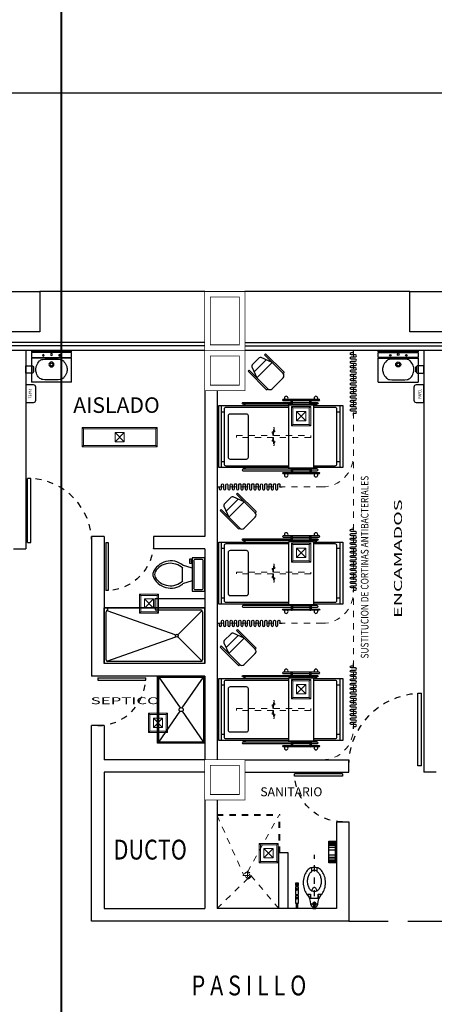
# Model space of a CAD drawing. Extents: x 1786 to 3000, y -697 to -285.
# Drawn here: x 2552 to 2559, y -369 to -353 of the extents above; entities that cross this region are included whole.
import ezdxf
from ezdxf.enums import TextEntityAlignment as Align

# ---------------------------------------------------------------- set-up
doc = ezdxf.new("R2010")
doc.units = 0
doc.header["$LTSCALE"] = 0.5
doc.header["$MEASUREMENT"] = 0
for name, pattern in [('DIVIDE5', [0.24, 0.12, -0.04, 0, -0.04, 0, -0.04]), ('H50', [0.12, 0.075, -0.045]), ('HIDDEN', [9.525, 6.35, -3.175]), ('HIDDEN5', [0.07, 0.04, -0.03])]:
    doc.linetypes.add(name, pattern=pattern)
doc.layers.get('0').update_dxf_attribs({"linetype": 'CONTINUOUS'})
for name, color, linetype in [('01_ Planta Baja$0$Arq_ Mueble sanitario', 253, 'CONTINUOUS'), ('01_ Planta Baja$0$Arq_Muebles sanitarios', 252, 'CONTINUOUS'), ('17_NEGRO', 7, 'CONTINUOUS'), ('AUXILIARPROYLOSA', 6, 'HIDDEN'), ('CANCELES', 151, 'CONTINUOUS'), ('COLUMNAS', 7, 'CONTINUOUS'), ('MOB', 252, 'CONTINUOUS'), ('MOB-FIJO', 252, 'CONTINUOUS'), ('MOBILIARIO', 252, 'CONTINUOUS'), ('MUROS', 7, 'CONTINUOUS'), ('MUROSBAJOS', 5, 'CONTINUOUS'), ('PUERTAS', 252, 'CONTINUOUS'), ('registro', 7, 'CONTINUOUS')]:
    doc.layers.add(name, color=color, linetype=linetype)
for name, color, linetype, lineweight in [('25_ROJO', 1, 'CONTINUOUS', 18), ('Alumbrado', 5, 'CONTINUOUS', 40), ('FORMATO', 7, 'CONTINUOUS', 0), ('TEXTOS', 7, 'CONTINUOUS', 13)]:
    doc.layers.add(name, color=color, linetype=linetype, lineweight=lineweight)
doc.styles.add('01_ Planta Baja$0$Standard', font='txt')
doc.styles.add('100', font='ROMANS.shx', dxfattribs={"width": 1.8, "height": 0.15})
doc.styles.add('ROMANS', font='romans')

# ---------------------------------------------------------------- blocks, each defined once
blk = doc.blocks.new('PUERTA')
for p, q in [((-1, 0), (-1, 1)), ((-0.95, 1), (-1, 1)), ((-0.95, 0), (-0.95, 1)), ((-1, 0), (-0.95, 0))]:
    blk.add_line(p, q)
at = {"linetype": 'HIDDEN', "ltscale": 0.01}
blk.add_arc((-1.002, -0.001), 1.002, 0.0552, 87.0072, dxfattribs=at)
blk = doc.blocks.new('WCFLUX2')
for p, q in [((0.17, 0.305), (0.17, 0.255)), ((0.23, 0.29), (0.21, 0.29)), ((0.23, 0.27), (0.21, 0.27)), ((0.31, 0.305), (0.31, 0.255)), ((0.35, 0.29), (0.37, 0.29)), ((0.35, 0.27), (0.37, 0.27)), ((0.38, 0.305), (0.38, 0.255)), ((0.39, 0.305), (0.39, 0.255)), ((0.4, 0.305), (0.4, 0.255)), ((0.075, 0.055), (0.075, -0.055))]:
    blk.add_line(p, q)
at = {"linetype": 'DIVIDE5'}
blk.add_line((0, 0), (0.865, 0), dxfattribs=at)
for points in [[(0.09, 0.27), (0, 0.27), (0, 0.29), (0.09, 0.29)], [(0.057, -0.015), (0.062, -0.023), (0.088, -0.023), (0.102, 0), (0.088, 0.023), (0.062, 0.023), (0.057, 0.015)]]:
    blk.add_lwpolyline(points)
for points in [[(0.21, 0.255), (0.21, 0.305), (0.09, 0.305), (0.09, 0.255)], [(0.23, 0.305), (0.23, 0.255), (0.35, 0.255), (0.35, 0.305)]]:
    blk.add_lwpolyline(points, close=True)
for points in [[(0.321, 0.078, -0.078269), (0.373, 0.101, -0.06556), (0.441, 0.11, -0.06556), (0.509, 0.101, -0.078269), (0.561, 0.078, -0.09548), (0.596, 0.044, 0.243411), (0.605, 0.04), (0.65, 0.04, 0.546098), (0.659, 0.054, 0.024454), (0.654, 0.065, 0.106681), (0.597, 0.127, 0.083239), (0.519, 0.166, 0.071904), (0.419, 0.18, 0.071904), (0.319, 0.166, 0.083239), (0.24, 0.127, 0.014168), (0.231, 0.121), (0.231, 0.06), (0.166, 0.06), (0.166, -0.06), (0.231, -0.06), (0.231, -0.121, 0.014168), (0.24, -0.127, 0.083239), (0.319, -0.166, 0.071904), (0.419, -0.18, 0.071904), (0.519, -0.166, 0.083239), (0.597, -0.127, 0.106681), (0.654, -0.065, 0.024454), (0.659, -0.054, 0.546098), (0.65, -0.04), (0.605, -0.04, 0.243411), (0.596, -0.044, -0.09548), (0.561, -0.078, -0.078269), (0.509, -0.101, -0.06556), (0.441, -0.11, -0.06556), (0.373, -0.101, -0.078269), (0.321, -0.078, -0.107176), (0.283, -0.039, -0.143324), (0.271, 0, -0.143324), (0.283, 0.039, -0.107176)], [(0.37, 0.3), (0.37, 0.26, 0.414214), (0.375, 0.255), (0.405, 0.255, 0.414214), (0.41, 0.26), (0.41, 0.3, 0.414214), (0.405, 0.305), (0.375, 0.305, 0.414214)], [(0, -0.023), (0.01, -0.023, 0.414214), (0.02, -0.013), (0.02, 0.013, 0.414214), (0.01, 0.023), (0, 0.023)]]:
    blk.add_lwpolyline(points, format="xyb", close=True)
for points in [[(0.02, -0.015), (0.075, -0.015, 1), (0.075, 0.015), (0.02, 0.015)], [(0.022, 0.015, -0.315721), (0.071, 0.055, 0.145696), (0.231, 0.115, 0.145696)], [(0.284, -0.041, 0.033166), (0.3, -0.039, 0.074048), (0.321, -0.03, 0.106904), (0.337, -0.015, 0.152894), (0.342, 0, 0.152894), (0.337, 0.015, 0.106904), (0.321, 0.03, 0.074048), (0.3, 0.039, 0.033166), (0.284, 0.041, 0.060641)], [(0.604, -0.041, 0.129052), (0.615, 0, 0.129052), (0.604, 0.041)], [(0.658, -0.043, 0.082442), (0.665, 0, 0.082442), (0.658, 0.043)], [(0.022, -0.015, 0.315721), (0.071, -0.055, -0.145696), (0.231, -0.115, -0.145696)]]:
    blk.add_lwpolyline(points, format="xyb")
for centre in [(0.17, 0.28), (0.31, 0.28)]:
    blk.add_circle(centre, 0.0187)
for centre, start, end in [((0.199, 0.06), 0, 180), ((0.199, -0.06), 180, 0)]:
    blk.add_arc(centre, 0.01, start, end)
blk = doc.blocks.new('01_ Planta Baja$0$RR')
for p, q in [((63.725, 40.559), (63.725, 40.209)), ((63.845, 40.559), (63.725, 40.559)), ((63.845, 40.553), (63.725, 40.553)), ((63.845, 40.542), (63.725, 40.542)), ((63.845, 40.526), (63.725, 40.526)), ((63.845, 40.501), (63.725, 40.501)), ((63.825, 40.209), (63.825, 40.559)), ((63.845, 40.209), (63.845, 40.559)), ((63.845, 40.475), (63.725, 40.475)), ((63.845, 40.439), (63.725, 40.439)), ((63.845, 40.356), (63.725, 40.356)), ((63.845, 40.315), (63.725, 40.315)), ((63.845, 40.284), (63.725, 40.284)), ((63.845, 40.26), (63.725, 40.26)), ((63.845, 40.238), (63.725, 40.238)), ((63.845, 40.224), (63.725, 40.224)), ((63.845, 40.215), (63.725, 40.215)), ((63.725, 40.209), (63.845, 40.209))]:
    blk.add_line(p, q)
blk = doc.blocks.new('Registro')
at = {"layer": 'registro', "lineweight": 13}
for p, q in [((18.607, 27.386), (18.457, 27.386)), ((18.457, 27.386), (18.457, 27.236)), ((18.607, 27.236), (18.457, 27.386)), ((18.607, 27.386), (18.457, 27.236)), ((18.607, 27.236), (18.607, 27.386)), ((18.457, 27.236), (18.607, 27.236))]:
    blk.add_line(p, q, dxfattribs=at)
blk = doc.blocks.new('L1')
at = {"layer": 'Alumbrado', "color": 30, "lineweight": 13}
for p, q in [((2012.039, -390.677), (2012.039, -390.367)), ((2012.039, -390.367), (2012.349, -390.367)), ((2012.061, -390.389), (2012.039, -390.367)), ((2012.061, -390.389), (2012.327, -390.389)), ((2012.061, -390.655), (2012.061, -390.389)), ((2012.327, -390.389), (2012.349, -390.367)), ((2012.327, -390.389), (2012.327, -390.655)), ((2012.349, -390.367), (2012.349, -390.677)), ((2012.061, -390.655), (2012.039, -390.677)), ((2012.327, -390.655), (2012.061, -390.655)), ((2012.327, -390.655), (2012.349, -390.677)), ((2012.349, -390.677), (2012.039, -390.677))]:
    blk.add_line(p, q, dxfattribs=at)
at = {"layer": 'Alumbrado', "lineweight": 13, "xscale": -1, "rotation": 270}
blk.add_blockref('Registro', (1984.882, -409.054), dxfattribs=at)
blk = doc.blocks.new('31640053')
for p, q in [((0.038, 0.5), (0.038, -0.5)), ((0.4, 0.525), (0.4, 0.5)), ((0.4, 0.5), (0.425, 0.5)), ((0.425, 0.5), (0.425, 0.525)), ((1.167, 0.51), (1.167, 0.59)), ((1.187, 0.51), (1.187, 0.59)), ((1.187, 0.58), (1.467, 0.58)), ((1.187, 0.55), (1.467, 0.55)), ((1.187, 0.525), (1.467, 0.525)), ((1.467, 0.51), (1.467, 0.59)), ((1.487, 0.51), (1.487, 0.59)), ((1.55, 0.525), (1.55, 0.5)), ((1.55, 0.5), (1.575, 0.5)), ((1.575, 0.5), (1.575, 0.525)), ((1.95, 0.5), (1.95, -0.5)), ((0.038, 0.4), (0.088, 0.4)), ((1.9, 0.4), (1.95, 0.4)), ((0.038, -0.4), (0.088, -0.4)), ((1.9, -0.4), (1.95, -0.4)), ((0.4, -0.5), (0.425, -0.5)), ((0.4, -0.525), (0.4, -0.5)), ((0.425, -0.5), (0.425, -0.525)), ((1.167, -0.51), (1.167, -0.59)), ((1.187, -0.51), (1.187, -0.59)), ((1.187, -0.525), (1.467, -0.525)), ((1.187, -0.55), (1.467, -0.55)), ((1.187, -0.58), (1.467, -0.58)), ((1.467, -0.51), (1.467, -0.59)), ((1.487, -0.51), (1.487, -0.59)), ((1.55, -0.5), (1.55, -0.525)), ((1.575, -0.5), (1.55, -0.5)), ((1.575, -0.525), (1.575, -0.5))]:
    blk.add_line(p, q)
for points in [[(1.127, -0.5), (0, -0.5), (0, 0.5), (1.127, 0.5)], [(1.527, 0.5), (2, 0.5), (2, -0.5), (1.527, -0.5)]]:
    blk.add_lwpolyline(points)
for points in [[(1.167, 0.525), (0.388, 0.525, -1), (0.388, 0.55), (1.167, 0.55)], [(1.487, 0.58), (1.617, 0.58, 1), (1.617, 0.6), (1.037, 0.6, 1), (1.037, 0.58), (1.167, 0.58)], [(1.487, 0.55), (1.588, 0.55, -1), (1.588, 0.525), (1.487, 0.525)], [(1.127, -0.475), (0.118, -0.475, -0.414214), (0.088, -0.445), (0.088, 0.445, -0.414214), (0.118, 0.475), (1.127, 0.475)], [(1.527, 0.475), (1.87, 0.475, -0.414214), (1.9, 0.445), (1.9, -0.445, -0.414214), (1.87, -0.475), (1.527, -0.475)], [(1.167, -0.525), (0.388, -0.525, 1), (0.388, -0.55), (1.167, -0.55)], [(1.487, -0.58), (1.617, -0.58, -1), (1.617, -0.6), (1.037, -0.6, -1), (1.037, -0.58), (1.167, -0.58)], [(1.487, -0.55), (1.588, -0.55, 1), (1.588, -0.525), (1.487, -0.525)]]:
    blk.add_lwpolyline(points, format="xyb")
blk.add_lwpolyline([(1.527, -0.51), (1.127, -0.51), (1.127, 0.51), (1.527, 0.51)], close=True)
blk.add_lwpolyline([(0.15, -0.332, 0.414214), (0.18, -0.362), (0.447, -0.362, 0.414214), (0.477, -0.332), (0.477, 0.333, 0.414214), (0.447, 0.363), (0.18, 0.363, 0.414214), (0.15, 0.333)], format="xyb", close=True)
for centre, radius, start, end in [((1.087, 0.62), 0.03, 318.1897, 221.8103), ((1.567, 0.62), 0.03, 318.1897, 221.8103), ((1.177, 0.59), 0.01, 0, 180), ((1.477, 0.59), 0.01, 0, 180), ((1.087, -0.62), 0.03, 138.1897, 41.8103), ((1.177, -0.59), 0.01, 180, 0), ((1.477, -0.59), 0.01, 180, 0), ((1.567, -0.62), 0.03, 138.1897, 41.8103)]:
    blk.add_arc(centre, radius, start, end)
blk = doc.blocks.new('CORTINA3')
blk.add_lwpolyline([(0, 0), (0.035, 0), (0.035, -0.0325, 1), (0.07, -0.0325), (0.07, 0.0325, -1), (0.105, 0.0325), (0.105, -0.0325, 1), (0.14, -0.0325), (0.14, 0.0325, -1), (0.175, 0.0325), (0.175, -0.0325, 1), (0.21, -0.0325), (0.21, 0.0325, -1), (0.245, 0.0325), (0.245, -0.0325, 1), (0.28, -0.0325), (0.28, 0.0325, -1), (0.315, 0.0325), (0.315, -0.0325, 1), (0.35, -0.0325), (0.35, 0.0325, -1), (0.385, 0.0325), (0.385, -0.0325, 1), (0.42, -0.0325), (0.42, 0.0325, -1), (0.455, 0.0325), (0.455, -0.0325, 1), (0.49, -0.0325), (0.49, 0.0325, -1), (0.525, 0.0325), (0.525, 0), (0.525, -0.0325, 1), (0.56, -0.0325), (0.56, 0.0325, -1), (0.595, 0.0325), (0.595, -0.0325, 1), (0.63, -0.0325), (0.63, 0.0325, -1), (0.665, 0.0325), (0.665, -0.0325, 1), (0.7, -0.0325), (0.7, 0.0325, -1), (0.735, 0.0325), (0.735, -0.0325, 1), (0.77, -0.0325), (0.77, 0.0325, -1), (0.805, 0.0325), (0.805, -0.0325, 1), (0.84, -0.0325), (0.84, 0.0325, -1), (0.875, 0.0325), (0.875, -0.0325, 1), (0.91, -0.0325), (0.91, 0.0325, -1), (0.945, 0.0325), (0.945, -0.0325, 1), (0.98, -0.0325), (0.98, 0.0325, -1), (1.015, 0.0325), (1.015, 0), (1.05, 0)], format="xyb")
blk = doc.blocks.new('37830054')
at = {"color": 5, "linetype": 'HIDDEN5', "lineweight": 5}
for points in [[(-0.01, 0.05), (-0.01, 0.18), (-0.02, 0.18), (-0.02, 0.13), (-0.03, 0.13), (-0.03, 0.11), (-0.01, 0.11), (0, 0.11), (0.01, 0.11), (0.01, 0.09), (0, 0.09), (0, 0.05)], [(-0.01, 0.02), (-0.01, -0.11), (-0.02, -0.11), (-0.02, -0.06), (-0.03, -0.06), (-0.03, -0.04), (-0.01, -0.04), (0, -0.04), (0.01, -0.04), (0.01, -0.02), (0, -0.02), (0, 0.02)]]:
    blk.add_lwpolyline(points, dxfattribs=at)
blk.add_lwpolyline([(-0.61, 0.02), (-0.61, 0.05), (0.59, 0.05), (0.59, 0.02)], close=True, dxfattribs=at)
blk = doc.blocks.new('18140127')
blk.add_line((-0.137, 0.1), (0.137, 0.1))
blk.add_lwpolyline([(0.175, -0.25), (0.175, 0.174), (0.2, 0.174), (0.2, -0.25), (0.175, -0.25, -0.414214), (0.125, -0.3), (-0.125, -0.3, -0.414214), (-0.175, -0.25), (-0.175, 0.174), (-0.2, 0.174), (-0.2, -0.25), (-0.175, -0.25)], format="xyb")
blk.add_lwpolyline([(-0.175, 0), (-0.107, 0.181, -0.312633), (-0.079, 0.2), (0.079, 0.2, -0.312633), (0.107, 0.181), (0.175, 0)], format="xyb", close=True)
blk = doc.blocks.new('01_ Planta Baja$0$DESP PAPEL')
blk.add_lwpolyline([(-0.14, 0.125), (-0.14, 0), (0.14, 0), (0.14, 0.125, 0.414214), (0.105, 0.16), (-0.105, 0.16, 0.414214)], format="xyb", close=True)
at = {"style": '01_ Planta Baja$0$Standard', "width": 0.8}
blk.add_text('PAPEL', height=0.0473, dxfattribs=at).set_placement((-0.079, 0.043))
blk = doc.blocks.new('01_ Planta Baja$0$DESP JABON')
for p, q in [((-0.04, 0), (-0.04, 0.008)), ((0.04, 0), (-0.04, 0)), ((0.04, 0), (0.04, 0.008))]:
    blk.add_line(p, q)
blk.add_lwpolyline([(0.06, 0.128), (-0.06, 0.128), (-0.06, 0.028, 0.414214), (-0.04, 0.008), (0.04, 0.008, 0.414214), (0.06, 0.028)], format="xyb", close=True)
blk = doc.blocks.new('Lavabo planta 014')
for p, q in [((-32, 0), (32, 0)), ((-32, -2), (-32, 0)), ((32, 0), (32, -2)), ((32, -2), (-32, -2)), ((-32, -3), (32, -3)), ((-32, -11), (-32, -3)), ((32, -11), (-32, -11)), ((-32, -12), (32, -12)), ((-32, -50), (-32, -12)), ((32, -3), (32, -11)), ((32, -12), (32, -50)), ((-32, -50), (32, -50))]:
    blk.add_line(p, q)
blk.add_lwpolyline([(14, -46, 0.176327), (19.6, -43.4, 0.12461), (24, -36, 0.072505), (25, -29.3, 0.089934), (24, -24, 0.107063), (19.1, -16.4, 0.176327), (14, -14, 0.02182), (0, -13.4, 0.02182), (-14, -14, 0.176327), (-19.1, -16.4, 0.107063), (-24, -24, 0.089934), (-25.1, -30, 0.089934), (-24, -36, 0.107063), (-19.1, -43.6, 0.176327), (-14, -46, 0.02182), (0, -46.6, 0.02182), (14, -46)], format="xyb")
for centre, radius in [((-12.9, -7.4), 1.25), ((0, -5.9), 1.5), ((12.9, -7.4), 1.25), ((0, -22), 4), ((0, -22), 2.3)]:
    blk.add_circle(centre, radius)
blk = doc.blocks.new('1x4')
at = {"layer": 'Alumbrado', "color": 30, "lineweight": 13}
for p, q in [((78.935, 40.597), (78.625, 40.597)), ((78.625, 40.597), (78.625, 39.387)), ((78.647, 40.575), (78.625, 40.597)), ((78.647, 40.575), (78.647, 39.409)), ((78.913, 40.575), (78.647, 40.575)), ((78.913, 40.575), (78.935, 40.597)), ((78.913, 39.409), (78.913, 40.575)), ((78.935, 39.387), (78.935, 40.597)), ((78.647, 39.409), (78.625, 39.387)), ((78.625, 39.387), (78.935, 39.387)), ((78.647, 39.409), (78.913, 39.409)), ((78.913, 39.409), (78.935, 39.387))]:
    blk.add_line(p, q, dxfattribs=at)
at = {"layer": 'Alumbrado', "lineweight": 13}
blk.add_blockref('Registro', (60.248, 12.681), dxfattribs=at)
blk = doc.blocks.new('septico')
at = {"linetype": 'Continuous'}
for points in [[(-0.38, 0.542), (0.38, 0.542), (0.38, -0.542), (-0.38, -0.542)], [(-0.36, 0.522), (0.36, 0.522), (0.36, -0.522), (-0.36, -0.522)]]:
    blk.add_lwpolyline(points, close=True, dxfattribs=at)
for points in [[(-0.36, 0.522), (-0.018, 0.027)], [(0.018, 0.027), (0.36, 0.522)], [(-0.36, -0.522), (-0.018, -0.027)], [(0.018, -0.027), (0.36, -0.522)]]:
    blk.add_lwpolyline(points, dxfattribs=at)
blk.add_circle((0, 0), 0.0325, dxfattribs=at)
blk = doc.blocks.new('Wc planta 028')
for p, q in [((0.241, -0.152), (0.241, -0.051)), ((-0.254, -0.241), (-0.254, -0.216)), ((-0.254, -0.216), (-0.203, -0.216)), ((-0.178, -0.241), (-0.254, -0.241)), ((-0.203, -0.216), (-0.203, -0.203)), ((-0.178, -0.203), (-0.178, -0.241)), ((-0.102, -0.203), (-0.152, -0.356)), ((0.102, -0.203), (0.152, -0.356)), ((0.102, -0.356), (-0.102, -0.356))]:
    blk.add_line(p, q)
blk.add_lwpolyline([(0.267, -0.203), (0.267, 0), (-0.267, 0), (-0.267, -0.203)], close=True)
for points in [[(-0.241, -0.051), (-0.241, -0.152)], [(0.216, -0.025), (-0.216, -0.025)], [(-0.216, -0.178), (0.216, -0.178)]]:
    blk.add_lwpolyline(points)
for centre, radius, start, end in [((-0.219, -0.048), 0.0225, 81.8699, 188.1301), ((-0.219, -0.156), 0.0225, 171.8699, 278.1301), ((0.219, -0.048), 0.0225, 351.8699, 98.1301), ((0.219, -0.156), 0.0225, 261.8699, 8.1301), ((0.089, -0.548), 0.309, 141.4691, 247.9714), ((0.107, -0.554), 0.288, 136.3677, 238.9468), ((-0.089, -0.548), 0.309, 292.0284, 38.5307), ((-0.107, -0.554), 0.288, 301.053, 43.6321), ((0, -0.708), 0.102, 245.7318, 294.2682), ((0, -0.737), 0.102, 254.8605, 285.1395)]:
    blk.add_arc(centre, radius, start, end)

msp = doc.modelspace()

# ---------------------------------------------------------------- linework, layer by layer
at = {"linetype": 'Continuous'}
msp.add_line((2501.847, -354.052), (2571.672, -354.052), dxfattribs=at)
for p, q in [((2553.222, -363.252), (2553.222, -362.352)), ((2553.222, -362.352), (2554.847, -362.352)), ((2553.265, -362.395), (2554.381, -362.787)), ((2554.047, -362.386), (2554.784, -362.386)), ((2554.413, -362.787), (2554.805, -362.395)), ((2554.847, -362.352), (2554.847, -363.252)), ((2554.847, -363.252), (2554.847, -362.352)), ((2553.256, -363.189), (2553.256, -362.415)), ((2554.814, -362.415), (2554.814, -363.19)), ((2553.265, -363.21), (2554.381, -362.818)), ((2554.413, -362.818), (2554.805, -363.21)), ((2554.847, -363.252), (2553.222, -363.252)), ((2554.784, -363.219), (2553.285, -363.219))]:
    msp.add_line(p, q)
msp.add_circle((2554.397, -362.802), 0.0225)
for centre, start, end in [((2553.285, -362.415), 90, 180), ((2554.784, -362.415), 0, 90), ((2553.285, -363.189), 180, 270), ((2554.784, -363.19), 270, 0)]:
    msp.add_arc(centre, 0.0292, start, end)
at = {"layer": '17_NEGRO', "linetype": 'DIVIDE5', "lineweight": 5}
for p, q in [((2557.248, -358.202), (2557.247, -364.302)), ((2556.747, -360.402), (2555.047, -360.402)), ((2556.747, -362.602), (2555.047, -362.602))]:
    msp.add_line(p, q, dxfattribs=at)
at = {"layer": '17_NEGRO', "linetype": 'H50', "lineweight": 13}
for p, q in [((2555.047, -365.682), (2556.062, -365.682)), ((2555.047, -365.702), (2556.042, -365.702)), ((2555.047, -365.702), (2555.48, -366.668)), ((2555.538, -366.613), (2556.042, -365.702)), ((2556.042, -366.302), (2556.042, -365.702)), ((2556.062, -366.302), (2556.062, -365.682)), ((2555.461, -366.668), (2555.615, -366.668)), ((2555.538, -366.591), (2555.538, -366.745)), ((2556.042, -367.202), (2555.593, -366.668)), ((2555.047, -367.202), (2555.538, -366.723))]:
    msp.add_line(p, q, dxfattribs=at)
for radius in [0.055, 0.0374]:
    msp.add_circle((2555.538, -366.668), radius, dxfattribs=at)
at = {"layer": '17_NEGRO', "linetype": 'DIVIDE5', "lineweight": 5}
for centre in [(2556.747, -359.902), (2556.747, -362.102), (2556.747, -364.302)]:
    msp.add_arc(centre, 0.5, 269.9991, 359.9991, dxfattribs=at)
at = {"layer": 'AUXILIARPROYLOSA', "linetype": 'HIDDEN', "ltscale": 0.2}
msp.add_line((2557.172, -367.402), (2566.422, -367.402), dxfattribs=at)
at = {"layer": 'CANCELES', "linetype": 'Continuous'}
for p, q in [((2554.847, -358.077), (2550.517, -358.077)), ((2555.497, -358.077), (2561.472, -358.077)), ((2554.847, -358.127), (2550.517, -358.127)), ((2555.497, -358.127), (2561.472, -358.127))]:
    msp.add_line(p, q, dxfattribs=at)
at = {"layer": 'COLUMNAS', "color": 9, "linetype": 'Continuous'}
for points in [[(2555.497, -358.202, 0.013, 0.013, 0), (2554.847, -358.202, 0.013, 0.013, 0), (2554.847, -357.252, 0.013, 0.013, 0), (2555.497, -357.252, 0.013, 0.013, 0)], [(2555.497, -358.852, 0.013, 0.013, 0), (2554.847, -358.852, 0.013, 0.013, 0), (2554.847, -358.202, 0.013, 0.013, 0), (2555.497, -358.202, 0.013, 0.013, 0)], [(2555.497, -365.452, 0.013, 0.013, 0), (2554.847, -365.452, 0.013, 0.013, 0), (2554.847, -364.802, 0.013, 0.013, 0), (2555.497, -364.802, 0.013, 0.013, 0)]]:
    msp.add_lwpolyline(points, format="xyseb", close=True, dxfattribs=at)
at = {"layer": 'COLUMNAS', "color": 9, "linetype": 'Continuous', "const_width": 0.013}
for points in [[(2555.407, -358.112), (2554.937, -358.112), (2554.937, -357.342), (2555.407, -357.342)], [(2555.407, -358.762), (2554.937, -358.762), (2554.937, -358.292), (2555.407, -358.292)], [(2555.407, -365.362), (2554.937, -365.362), (2554.937, -364.892), (2555.407, -364.892)]]:
    msp.add_lwpolyline(points, close=True, dxfattribs=at)
at = {"layer": 'FORMATO', "const_width": 0.03}
msp.add_lwpolyline([(2553.836, -471.51), (2552.532, -471.51), (2552.532, -324.822), (2553.836, -324.822)], dxfattribs=at)
at = {"layer": 'MUROS', "linetype": 'Continuous'}
for p, q in [((2551.96, -358.202), (2551.96, -361.402)), ((2558.385, -358.202), (2558.385, -365.002)), ((2554.847, -358.852), (2554.847, -361.202)), ((2555.047, -358.852), (2555.047, -364.802)), ((2553.022, -361.202), (2553.022, -363.452)), ((2553.222, -361.202), (2553.022, -361.202)), ((2553.222, -361.202), (2553.222, -363.252)), ((2554.022, -361.202), (2554.022, -361.402)), ((2554.847, -361.202), (2554.022, -361.202)), ((2551.76, -361.402), (2551.96, -361.402)), ((2554.847, -361.402), (2554.022, -361.402)), ((2554.847, -361.402), (2554.847, -363.252)), ((2554.847, -363.252), (2553.222, -363.252)), ((2554.847, -363.252), (2553.222, -363.252)), ((2554.847, -363.252), (2553.222, -363.252)), ((2554.847, -363.452), (2553.022, -363.452)), ((2554.847, -363.452), (2554.847, -364.802)), ((2553.022, -367.402), (2553.022, -364.252)), ((2553.222, -364.252), (2553.022, -364.252)), ((2553.222, -364.252), (2553.222, -364.802)), ((2554.847, -364.802), (2553.222, -364.802)), ((2555.497, -364.802), (2557.172, -364.802)), ((2557.172, -365.002), (2557.172, -364.802)), ((2553.222, -365.002), (2553.222, -367.202)), ((2554.847, -365.002), (2553.222, -365.002)), ((2555.497, -365.002), (2557.172, -365.002)), ((2558.585, -365.002), (2558.385, -365.002)), ((2554.847, -365.452), (2554.847, -367.202)), ((2555.047, -365.452), (2555.047, -367.202)), ((2556.972, -365.802), (2557.172, -365.802)), ((2556.972, -365.802), (2556.972, -367.202)), ((2557.172, -365.802), (2557.172, -367.402)), ((2556.192, -366.302), (2556.042, -366.302)), ((2556.042, -367.202), (2556.042, -366.302)), ((2556.192, -367.202), (2556.192, -366.302)), ((2553.222, -367.202), (2554.847, -367.202)), ((2556.972, -367.202), (2555.047, -367.202)), ((2557.172, -367.402), (2553.022, -367.402))]:
    msp.add_line(p, q, dxfattribs=at)
at = {"layer": 'MUROS'}
for p, q in [((2554.047, -362.352), (2554.047, -362.202)), ((2554.047, -362.202), (2554.847, -362.202)), ((2554.847, -362.352), (2553.222, -362.352)), ((2553.285, -362.386), (2553.285, -362.352)), ((2554.047, -362.352), (2554.047, -362.386))]:
    msp.add_line(p, q, dxfattribs=at)
at = {"layer": 'MUROS', "linetype": 'Continuous'}
for points in [[(2551.535, -357.252), (2552.185, -357.252), (2552.185, -357.902), (2551.535, -357.902)], [(2558.16, -357.252), (2558.81, -357.252), (2558.81, -357.902), (2558.16, -357.902)]]:
    msp.add_lwpolyline(points, close=True, dxfattribs=at)
at = {"layer": 'MUROSBAJOS', "linetype": 'Continuous'}
for p, q in [((2554.847, -357.252), (2552.185, -357.252)), ((2558.16, -357.252), (2555.497, -357.252)), ((2554.847, -358.202), (2550.517, -358.202)), ((2561.472, -358.202), (2555.497, -358.202))]:
    msp.add_line(p, q, dxfattribs=at)

# ---------------------------------------------------------------- block references
at = {"layer": '01_ Planta Baja$0$Arq_ Mueble sanitario', "lineweight": 13, "xscale": -1, "rotation": 90}
msp.add_blockref('01_ Planta Baja$0$DESP JABON', (2552.088, -358.509), dxfattribs=at)
at = {"layer": '01_ Planta Baja$0$Arq_ Mueble sanitario', "lineweight": 13}
for name, p, rotation in [('01_ Planta Baja$0$DESP JABON', (2558.257, -358.509), 270), ('01_ Planta Baja$0$DESP PAPEL', (2551.96, -358.9), 270), ('01_ Planta Baja$0$DESP PAPEL', (2558.385, -358.9), 89.99999999999999)]:
    msp.add_blockref(name, p, dxfattribs=dict(at, rotation=rotation))
at = {"layer": '01_ Planta Baja$0$Arq_Muebles sanitarios', "lineweight": 13, "xscale": -1, "rotation": 180}
msp.add_blockref('01_ Planta Baja$0$RR', (2493.127, -325.903), dxfattribs=at)
at = {"layer": '17_NEGRO', "lineweight": 5}
for p, rotation in [((2557.248, -359.252), 89.99910493743297), ((2555.047, -360.402), 359.999104937433), ((2557.247, -362.102), 89.99910493743297), ((2555.047, -362.602), 359.999104937433), ((2557.247, -364.302), 89.99910493743297)]:
    msp.add_blockref('CORTINA3', p, dxfattribs=dict(at, rotation=rotation))
at = {"layer": 'Alumbrado', "lineweight": 15, "xscale": -1, "rotation": 270}
msp.add_blockref('1x4', (2513.482, -438.381), dxfattribs=at)
at = {"layer": 'CANCELES', "linetype": 'Continuous', "xscale": -1.172138722549767, "yscale": 1.172138722549767, "zscale": 1.172138722549767}
msp.add_blockref('PUERTA', (2557.172, -364.902), dxfattribs=at)
at = {"layer": 'MOB', "lineweight": 5, "xscale": -1, "rotation": 45.00089506466774}
for p in [(2555.811, -358.52), (2555.36, -360.767), (2555.36, -362.967)]:
    msp.add_blockref('18140127', p, dxfattribs=at)
at = {"layer": 'MOB', "lineweight": 5, "rotation": 359.999104937433}
for p in [(2555.076, -359.592), (2555.076, -361.792), (2555.076, -363.992)]:
    msp.add_blockref('31640053', p, dxfattribs=at)
at = {"layer": 'MOB', "linetype": 'ByBlock', "lineweight": 5, "rotation": 179.999104937433}
for p in [(2555.948, -359.557), (2555.948, -361.757), (2555.948, -363.957)]:
    msp.add_blockref('37830054', p, dxfattribs=at)
at = {"layer": 'MOB-FIJO', "linetype": 'Continuous', "lineweight": 13, "yscale": 0.0100800000000163, "zscale": 0.0100800000000163}
for p, xscale in [((2552.373, -358.208), -0.0100800000000163), ((2557.972, -358.208), 0.0100800000000163)]:
    msp.add_blockref('Lavabo planta 014', p, dxfattribs=dict(at, xscale=xscale))
at = {"layer": 'MOB-FIJO', "lineweight": 5, "rotation": 89.99910493533237}
msp.add_blockref('WCFLUX2', (2556.617, -367.202), dxfattribs=at)
at = {"layer": 'MOBILIARIO', "linetype": 'Continuous', "rotation": 270}
msp.add_blockref('Wc planta 028', (2554.847, -361.816), dxfattribs=at)
at = {"layer": 'MOBILIARIO', "linetype": 'Continuous'}
msp.add_blockref('septico', (2554.467, -363.994), dxfattribs=at)
at = {"layer": 'MUROS'}
for p in [(544.209, 31.258), (544.209, 29.058), (544.209, 26.857), (541.9, 26.315), (543.685, 24.213)]:
    msp.add_blockref('L1', p, dxfattribs=at)
at = {"layer": 'MUROS', "xscale": -1}
msp.add_blockref('L1', (4566.141, 28.237), dxfattribs=at)
at = {"layer": 'PUERTAS', "linetype": 'Continuous', "xscale": 1.035565827775879, "yscale": 1.035565827775879, "zscale": 1.035565827775879}
msp.add_blockref('PUERTA', (2553.024, -361.302), dxfattribs=at)
at = {"layer": 'PUERTAS', "linetype": 'Continuous', "yscale": 0.7730972311113734, "zscale": 0.7730972311113734}
for p, xscale, rotation in [((2554.022, -361.302), -0.7730972311113734, 180), ((2553.122, -364.252), 0.7730972311113734, 270), ((2557.072, -365.802), -0.7730972311113734, 90)]:
    msp.add_blockref('PUERTA', p, dxfattribs=dict(at, xscale=xscale, rotation=rotation))

# ---------------------------------------------------------------- texts
at = {"layer": '25_ROJO', "lineweight": 5, "style": '100'}
msp.add_text('AISLADO', height=0.251, rotation=359.9991, dxfattribs=at).set_placement((2552.725, -359.21))
at = {"layer": '25_ROJO', "lineweight": 13, "style": '100', "width": 1.8}
for s, height, rotation, p in [('ENCAMADOS', 0.1296, 89.9991, (2558.032, -362.516)), ('SEPTICO', 0.1108, 359.9991, (2553.006, -363.906))]:
    msp.add_text(s, height=height, rotation=rotation, dxfattribs=at).set_placement(p)
at = {"layer": '25_ROJO', "lineweight": 5, "style": '100'}
msp.add_text('SANITARIO', height=0.144, rotation=0.0009, dxfattribs=at).set_placement((2556.246, -365.337), align=Align.MIDDLE)
at = {"layer": 'TEXTOS', "linetype": 'Continuous', "style": 'ROMANS', "width": 0.8}
msp.add_text('SUSTITUCION DE CORTINAS ANTIBACTERIALES', height=0.12335, rotation=90, dxfattribs=at).set_placement((2557.491, -363.17))
for s, p in [('DUCTO', (2553.376, -366.411)), ('P A S I L L O', (2554.635, -368.601))]:
    msp.add_text(s, height=0.32, dxfattribs=at).set_placement(p)

doc.saveas('drawing.dxf')
